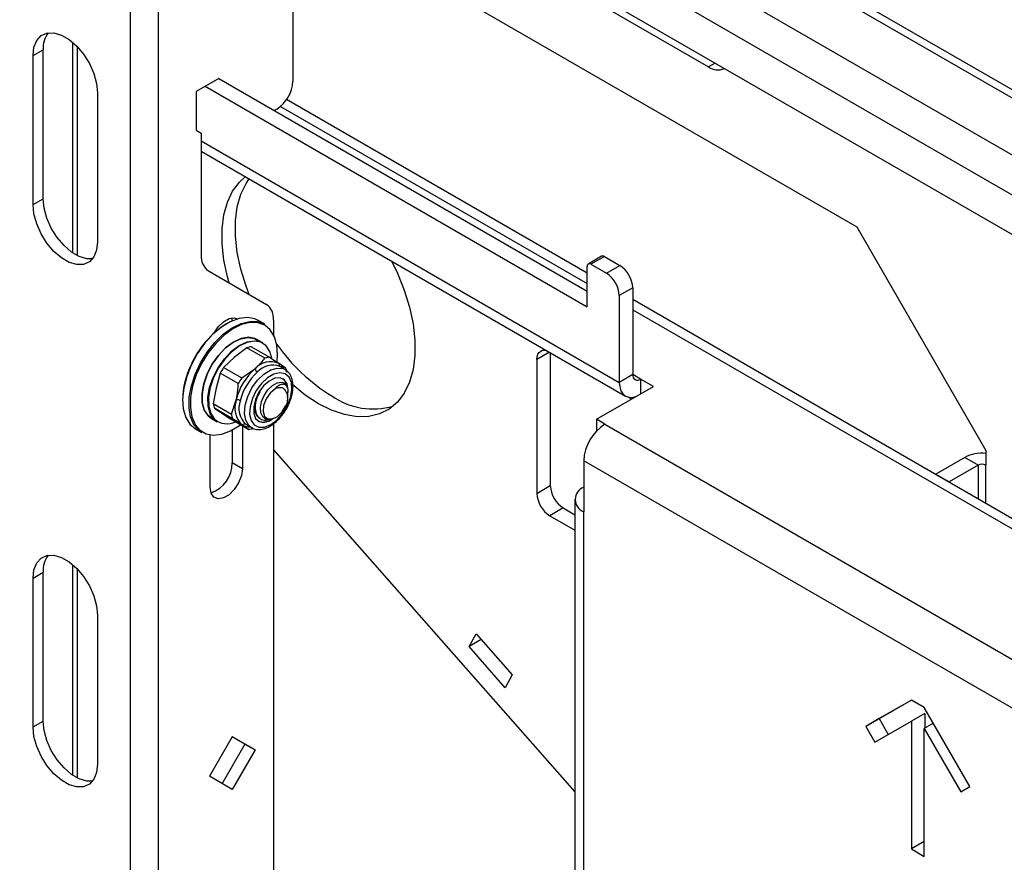
# Model space of a CAD drawing. Units: inches. Extents: x 0 to 132, y 0 to 86.
# Drawn here: x 112 to 118, y 73 to 78 of the extents above; entities that cross this region are included whole.
import ezdxf

# ---------------------------------------------------------------- set-up
doc = ezdxf.new("R2010")
doc.units = ezdxf.units.IN
doc.header["$LTSCALE"] = 8
doc.header["$MEASUREMENT"] = 0
doc.linetypes.add('SLD-Solid', pattern=[0])
doc.layers.add('SLD-0', color=179, linetype='SLD-Solid')

msp = doc.modelspace()

# ---------------------------------------------------------------- linework, layer by layer
at = {"layer": 'SLD-0', "color": 251, "linetype": 'SLD-Solid', "lineweight": 25, "true_color": 0x6a6a6a}
for p, q in [((123.115722, 73.723543), (111.943929, 80.172881)), ((123.060121, 73.536825), (111.849177, 80.008765)), ((113.019219, 63.263636), (113.019219, 78.120695)), ((116.072087, 77.353732), (116.035956, 77.332874)), ((113.687953, 77.116634), (115.369433, 76.145936)), ((113.253455, 76.926612), (115.54621, 75.603033)), ((115.619749, 76.001432), (119.444595, 73.793395)), ((115.163088, 75.768729), (115.094368, 75.729058)), ((113.596993, 75.64823), (113.634007, 75.671304)), ((113.634007, 75.671304), (113.669938, 75.681642)), ((113.669938, 75.681642), (113.701875, 75.678405)), ((113.701875, 75.678405), (113.713302, 75.673117)), ((113.531555, 75.572231), (113.561895, 75.614289)), ((113.561895, 75.614289), (113.596993, 75.64823)), ((115.662175, 75.620986), (115.619749, 75.645478)), ((113.508433, 75.525462), (113.531555, 75.572231)), ((113.494401, 75.477773), (113.508433, 75.525462)), ((113.490595, 75.433026), (113.494401, 75.477773)), ((113.497325, 75.394847), (113.490595, 75.433026)), ((113.514046, 75.366328), (113.497325, 75.394847)), ((113.526305, 75.356096), (113.514046, 75.366328)), ((117.51411, 75.148596), (117.51411, 74.963293)), ((117.556537, 74.938801), (117.556537, 75.148596))]:
    msp.add_line(p, q, dxfattribs=at)
at = {"layer": 'SLD-0', "color": 250, "linetype": 'SLD-Solid', "lineweight": 25, "true_color": 0x191924}
for p, q in [((111.849177, 79.791566), (123.005527, 73.351142)), ((121.794634, 74.798058), (115.1846, 78.61395)), ((121.861629, 74.804693), (115.251594, 78.620584)), ((113.826248, 78.200241), (116.84943, 76.454995)), ((112.865437, 61.790723), (112.865437, 78.120695)), ((113.755501, 78.009302), (113.755501, 77.254818)), ((114.886908, 77.996205), (116.035956, 77.332874)), ((112.350929, 77.477839), (112.375138, 77.504363)), ((112.375138, 77.504363), (112.407037, 77.518582)), ((112.407037, 77.518582), (112.444772, 77.519668)), ((112.444772, 77.519668), (112.486149, 77.507559)), ((112.486149, 77.507559), (112.528765, 77.482957)), ((112.335817, 77.440549), (112.350929, 77.477839)), ((112.528765, 77.482957), (112.570143, 77.447293)), ((112.548993, 76.312895), (112.548993, 77.467053)), ((112.570143, 77.447293), (112.607878, 77.402639)), ((112.33068, 77.394662), (112.335817, 77.440549)), ((112.33068, 77.394662), (112.386358, 77.426804)), ((112.33068, 76.578121), (112.33068, 77.394662)), ((112.386358, 76.610263), (112.386358, 77.426804)), ((112.575339, 76.297518), (112.575339, 77.441908)), ((112.607878, 77.402639), (112.639777, 77.351591)), ((112.639777, 77.351591), (112.663985, 77.297115)), ((112.663985, 77.297115), (112.679097, 77.242378)), ((112.679097, 77.242378), (112.684234, 77.190559)), ((113.348914, 77.269146), (113.225171, 77.19771)), ((113.348914, 77.269146), (115.369433, 76.102725)), ((112.684234, 77.190559), (112.684234, 76.374019)), ((113.225171, 77.19771), (113.225171, 76.985409)), ((113.275375, 77.226692), (115.369433, 76.017819)), ((115.369433, 76.201389), (113.720515, 77.153289)), ((113.667112, 77.101725), (113.65302, 77.093589)), ((113.225171, 76.985409), (113.253455, 76.969076)), ((113.253455, 76.969076), (113.253455, 76.299955)), ((113.253455, 76.871137), (115.580182, 75.527946)), ((113.425357, 76.651771), (113.462965, 76.701476)), ((113.462965, 76.701476), (113.49606, 76.731084)), ((113.470059, 76.634207), (113.498896, 76.694225)), ((113.498896, 76.694225), (113.515999, 76.719574)), ((113.39652, 76.591754), (113.425357, 76.651771)), ((113.450531, 76.564996), (113.470059, 76.634207)), ((112.33068, 76.578121), (112.386358, 76.610263)), ((112.391495, 76.558445), (112.386358, 76.610263)), ((113.376991, 76.522543), (113.39652, 76.591754)), ((112.335817, 76.526303), (112.33068, 76.578121)), ((112.350929, 76.471565), (112.335817, 76.526303)), ((112.406607, 76.503707), (112.391495, 76.558445)), ((113.440674, 76.48788), (113.450531, 76.564996)), ((112.375138, 76.417089), (112.350929, 76.471565)), ((112.430816, 76.449231), (112.406607, 76.503707)), ((113.367135, 76.445427), (113.376991, 76.522543)), ((113.440674, 76.404297), (113.440674, 76.48788)), ((112.407037, 76.366041), (112.375138, 76.417089)), ((112.462715, 76.398183), (112.430816, 76.449231)), ((113.367135, 76.361843), (113.367135, 76.445427)), ((116.84943, 76.454995), (117.556537, 75.23025)), ((112.444772, 76.321388), (112.407037, 76.366041)), ((112.500449, 76.35353), (112.462715, 76.398183)), ((112.684234, 76.374019), (112.679097, 76.328131)), ((113.450531, 76.315801), (113.440674, 76.404297)), ((112.486149, 76.285724), (112.444772, 76.321388)), ((112.541827, 76.317866), (112.500449, 76.35353)), ((112.584443, 76.293264), (112.541827, 76.317866)), ((112.679097, 76.328131), (112.663985, 76.290842)), ((113.376991, 76.273347), (113.367135, 76.361843)), ((113.470059, 76.224043), (113.450531, 76.315801)), ((112.528765, 76.261122), (112.486149, 76.285724)), ((112.570143, 76.249012), (112.528765, 76.261122)), ((112.625821, 76.281154), (112.584443, 76.293264)), ((112.639777, 76.264317), (112.607878, 76.250098)), ((112.657148, 76.281066), (112.625821, 76.281154)), ((112.663985, 76.290842), (112.639777, 76.264317)), ((113.39652, 76.18159), (113.376991, 76.273347)), ((114.296398, 76.269059), (114.329493, 76.20124)), ((115.449187, 76.294473), (115.375647, 76.25202)), ((115.464185, 76.292988), (115.390646, 76.250535)), ((115.464185, 76.292988), (115.549038, 76.244004)), ((112.607878, 76.250098), (112.570143, 76.249012)), ((113.292184, 76.214342), (113.610706, 76.030404)), ((113.498896, 76.130731), (113.470059, 76.224043)), ((114.329493, 76.20124), (114.367101, 76.108114)), ((115.369433, 76.017819), (115.369433, 76.238285)), ((115.390646, 76.250535), (115.475499, 76.20155)), ((115.475499, 76.20155), (115.549038, 76.244004)), ((113.405634, 76.148828), (113.39652, 76.18159)), ((113.516283, 76.084931), (113.498896, 76.130731)), ((114.367101, 76.108114), (114.395938, 76.014802)), ((115.619749, 76.121529), (115.54621, 76.079076)), ((115.619749, 76.121529), (115.619749, 75.645486)), ((115.54621, 76.079076), (115.54621, 75.603033)), ((119.446807, 73.847571), (115.619749, 76.056885)), ((114.395938, 76.014802), (114.415467, 75.923044)), ((113.346256, 75.906644), (113.375101, 75.93542)), ((113.412641, 75.935359), (113.36351, 75.905609)), ((113.375101, 75.93542), (113.405798, 75.953141)), ((113.405798, 75.953141), (113.434644, 75.95767)), ((113.461009, 75.95322), (113.412641, 75.935359)), ((113.418565, 75.95676), (113.422458, 75.939372)), ((113.434644, 75.95767), (113.452945, 75.95202)), ((113.506632, 75.95846), (113.461009, 75.95322)), ((113.471694, 75.925832), (113.518932, 75.937441)), ((113.521153, 75.930852), (113.474603, 75.919411)), ((113.547644, 75.950864), (113.506632, 75.95846)), ((113.518932, 75.937441), (113.562473, 75.936257)), ((113.56406, 75.929684), (113.521153, 75.930852)), ((113.565722, 75.942424), (113.547644, 75.950864)), ((113.562473, 75.936257), (113.60037, 75.922422)), ((113.60037, 75.922422), (113.565722, 75.942424)), ((113.649435, 75.944792), (113.649435, 75.864295)), ((113.36351, 75.905609), (113.315627, 75.865186)), ((113.325515, 75.875525), (113.346256, 75.906644)), ((113.373936, 75.866635), (113.422694, 75.901903)), ((113.426316, 75.895831), (113.378268, 75.861076)), ((113.422694, 75.901903), (113.471694, 75.925832)), ((113.474603, 75.919411), (113.426316, 75.895831)), ((113.601568, 75.915957), (113.56406, 75.929684)), ((113.63214, 75.890232), (113.601568, 75.915957)), ((113.654526, 75.853562), (113.63214, 75.890232)), ((114.415467, 75.923044), (114.425323, 75.834548)), ((113.315627, 75.865186), (113.270951, 75.815746)), ((113.327418, 75.821472), (113.373936, 75.866635)), ((113.378268, 75.861076), (113.332427, 75.816571)), ((113.386112, 75.791698), (113.427944, 75.822897)), ((113.429324, 75.823694), (113.387155, 75.792243)), ((113.427944, 75.822897), (113.470022, 75.842474)), ((113.471741, 75.843428), (113.429324, 75.823694)), ((113.461851, 75.804917), (113.504268, 75.82465)), ((113.470022, 75.842474), (113.5099, 75.849288)), ((113.511941, 75.850297), (113.471741, 75.843428)), ((113.504268, 75.82465), (113.544468, 75.83152)), ((113.545255, 75.828878), (113.505377, 75.822063)), ((113.5099, 75.849288), (113.54526, 75.842946)), ((113.547586, 75.843904), (113.511941, 75.850297)), ((113.544468, 75.83152), (113.580113, 75.825126)), ((113.580615, 75.822535), (113.545255, 75.828878)), ((113.54526, 75.842946), (113.568746, 75.828755)), ((113.558573, 75.838589), (113.547586, 75.843904)), ((113.5911, 75.819812), (113.558573, 75.838589)), ((113.580113, 75.825126), (113.5911, 75.819812)), ((113.667808, 75.807448), (113.654526, 75.853562)), ((114.425323, 75.834548), (114.425323, 75.750964)), ((113.270951, 75.815746), (113.231313, 75.759313)), ((113.285044, 75.768263), (113.327418, 75.821472)), ((113.332427, 75.816571), (113.29067, 75.764136)), ((113.346957, 75.750689), (113.386112, 75.791698)), ((113.387155, 75.792243), (113.347684, 75.750903)), ((113.380211, 75.732125), (113.419682, 75.773466)), ((113.421467, 75.771288), (113.382312, 75.730278)), ((113.419682, 75.773466), (113.461851, 75.804917)), ((113.463299, 75.802487), (113.421467, 75.771288)), ((113.50338, 75.792403), (113.435751, 75.740634)), ((113.505377, 75.822063), (113.463299, 75.802487)), ((113.602381, 75.735251), (113.50338, 75.792403)), ((113.528125, 75.798058), (113.627126, 75.740906)), ((113.609403, 75.803404), (113.580615, 75.822535)), ((113.629946, 75.772596), (113.609403, 75.803404)), ((113.640372, 75.736442), (113.629946, 75.772596)), ((113.671443, 75.753779), (113.667808, 75.807448)), ((115.106286, 75.767543), (115.115079, 75.774841)), ((115.115079, 75.774841), (115.125794, 75.778809)), ((115.125794, 75.778809), (115.138019, 75.779298)), ((115.138019, 75.779298), (115.148371, 75.777225)), ((113.231313, 75.759313), (113.198334, 75.698198)), ((113.248548, 75.709186), (113.285044, 75.768263)), ((113.29067, 75.764136), (113.254705, 75.705919)), ((113.312754, 75.702252), (113.346957, 75.750689)), ((113.347684, 75.750903), (113.313205, 75.702075)), ((113.345732, 75.683298), (113.380211, 75.732125)), ((113.382312, 75.730278), (113.348109, 75.681842)), ((113.435751, 75.740634), (113.375955, 75.684344)), ((113.668793, 75.717852), (113.671443, 75.753779)), ((114.425323, 75.750964), (114.415467, 75.673849)), ((115.094368, 75.729058), (115.095727, 75.744204)), ((115.094368, 75.729058), (115.094368, 74.994171)), ((115.095727, 75.744204), (115.099751, 75.757199)), ((115.099751, 75.757199), (115.106286, 75.767543)), ((115.167908, 75.765947), (115.167908, 75.036625)), ((113.198334, 75.698198), (113.173366, 75.634902)), ((113.219425, 75.64666), (113.248548, 75.709186)), ((113.254705, 75.705919), (113.226006, 75.644303)), ((113.285491, 75.649203), (113.312754, 75.702252)), ((113.313205, 75.702075), (113.285722, 75.648599)), ((113.318249, 75.629822), (113.345732, 75.683298)), ((113.348109, 75.681842), (113.320846, 75.628793)), ((113.375955, 75.684344), (113.474956, 75.627191)), ((113.474956, 75.627191), (113.547107, 75.67635)), ((113.712659, 75.673493), (113.683939, 75.690073)), ((114.415467, 75.673849), (114.395938, 75.604637)), ((113.173366, 75.634902), (113.15743, 75.572017)), ((113.198867, 75.583244), (113.219425, 75.64666)), ((113.226006, 75.644303), (113.205747, 75.58181)), ((113.266752, 75.594625), (113.285491, 75.649203)), ((113.285722, 75.648599), (113.266832, 75.593581)), ((113.299359, 75.574804), (113.318249, 75.629822)), ((113.320846, 75.628793), (113.302107, 75.574215)), ((113.35711, 75.653033), (113.334275, 75.572031)), ((113.456112, 75.595881), (113.35711, 75.653033)), ((113.616558, 75.628261), (113.583512, 75.597167)), ((113.625789, 75.610148), (113.595572, 75.583502)), ((113.651202, 75.648498), (113.616558, 75.628261)), ((113.656956, 75.625514), (113.625789, 75.610148)), ((113.684368, 75.656077), (113.651202, 75.648498)), ((113.685696, 75.627936), (113.656956, 75.625514)), ((113.713109, 75.650326), (113.684368, 75.656077)), ((113.708894, 75.617149), (113.685696, 75.627936)), ((113.724037, 75.594324), (113.708894, 75.617149)), ((113.734869, 75.631757), (113.713109, 75.650326)), ((113.747716, 75.602019), (113.734869, 75.631757)), ((115.619749, 75.645486), (115.54621, 75.603033)), ((115.732886, 75.580165), (115.662175, 75.620986)), ((115.662175, 75.620986), (115.662175, 75.539345)), ((113.15743, 75.572017), (113.151178, 75.512118)), ((113.187716, 75.521535), (113.198867, 75.583244)), ((113.205747, 75.58181), (113.194758, 75.520999)), ((113.257627, 75.54169), (113.266752, 75.594625)), ((113.266832, 75.593581), (113.257633, 75.540219)), ((113.29016, 75.521442), (113.299359, 75.574804)), ((113.302107, 75.574215), (113.292982, 75.52128)), ((113.334275, 75.572031), (113.319271, 75.486508)), ((113.555002, 75.557977), (113.533561, 75.514174)), ((113.583512, 75.597167), (113.555002, 75.557977)), ((113.595572, 75.583502), (113.569579, 75.548464)), ((113.59864, 75.531561), (113.619342, 75.562401)), ((113.619342, 75.562401), (113.644107, 75.586341)), ((113.657771, 75.568318), (113.630856, 75.544568)), ((113.644107, 75.586341), (113.669931, 75.600596)), ((113.669931, 75.600596), (113.69438, 75.603967)), ((113.69438, 75.603967), (113.710883, 75.598034)), ((113.729484, 75.561934), (113.724037, 75.594324)), ((113.726624, 75.532484), (113.729484, 75.561934)), ((113.742999, 75.520362), (113.750509, 75.563754)), ((113.750509, 75.563754), (113.747716, 75.602019)), ((113.824016, 75.533182), (113.75539, 75.589085)), ((114.395938, 75.604637), (114.367101, 75.54462)), ((115.421759, 75.400555), (115.732886, 75.580165)), ((115.54621, 75.603033), (115.548438, 75.578194)), ((115.548438, 75.578194), (115.555037, 75.556882)), ((115.555037, 75.556882), (115.565754, 75.539917)), ((113.151178, 75.512118), (113.154867, 75.457655)), ((113.186428, 75.464059), (113.187716, 75.521535)), ((113.194758, 75.520999), (113.193489, 75.46436)), ((113.258645, 75.493475), (113.257627, 75.54169)), ((113.257633, 75.540219), (113.25866, 75.491615)), ((113.291187, 75.472837), (113.29016, 75.521442)), ((113.292982, 75.52128), (113.294001, 75.473065)), ((113.418272, 75.429356), (113.44563, 75.507747)), ((113.533561, 75.514174), (113.521094, 75.469649)), ((113.550629, 75.50883), (113.540773, 75.468896)), ((113.569579, 75.548464), (113.550629, 75.50883)), ((113.584488, 75.498229), (113.59864, 75.531561)), ((113.608881, 75.512145), (113.595363, 75.476239)), ((113.630856, 75.544568), (113.608881, 75.512145)), ((113.725854, 75.4757), (113.742999, 75.520362)), ((113.896229, 75.48579), (113.824016, 75.533182)), ((114.367101, 75.54462), (114.329493, 75.494916)), ((115.565754, 75.539917), (115.580175, 75.52795)), ((115.580175, 75.52795), (115.597748, 75.521441)), ((115.613308, 75.511135), (115.593959, 75.522305)), ((115.597748, 75.521441), (115.617797, 75.52064)), ((115.617797, 75.52064), (115.636669, 75.52462)), ((113.154867, 75.457655), (113.168345, 75.410861)), ((113.195056, 75.41317), (113.186428, 75.464059)), ((113.193489, 75.46436), (113.201991, 75.414211)), ((113.269749, 75.45278), (113.258645, 75.493475)), ((113.25866, 75.491615), (113.269853, 75.450592)), ((113.290291, 75.421972), (113.269749, 75.45278)), ((113.269853, 75.450592), (113.290561, 75.419535)), ((113.30238, 75.431815), (113.291187, 75.472837)), ((113.294001, 75.473065), (113.305104, 75.43237)), ((113.319271, 75.486508), (113.418272, 75.429356)), ((113.424173, 75.403701), (113.325172, 75.460853)), ((113.325172, 75.460853), (113.366048, 75.433881)), ((113.521094, 75.469649), (113.518709, 75.42836)), ((113.540773, 75.468896), (113.54108, 75.432988)), ((113.578035, 75.464917), (113.584488, 75.498229)), ((113.580226, 75.435343), (113.578035, 75.464917)), ((113.595363, 75.476239), (113.592464, 75.442593)), ((113.697507, 75.44208), (113.718042, 75.47564)), ((113.700596, 75.433734), (113.725854, 75.4757)), ((113.968442, 75.449806), (113.896229, 75.48579)), ((114.03931, 75.425901), (113.968442, 75.449806)), ((114.283813, 75.456449), (114.230914, 75.429937)), ((114.329493, 75.494916), (114.283813, 75.456449)), ((113.168345, 75.410861), (113.191061, 75.373649)), ((113.213246, 75.37095), (113.195056, 75.41317)), ((113.201991, 75.414211), (113.219917, 75.372606)), ((113.319079, 75.402841), (113.290291, 75.421972)), ((113.290561, 75.419535), (113.308594, 75.405565)), ((113.323088, 75.400758), (113.30238, 75.431815)), ((113.305104, 75.43237), (113.325646, 75.401562)), ((113.308594, 75.405565), (113.341121, 75.386787)), ((113.322197, 75.401673), (113.319079, 75.402841)), ((113.341121, 75.386787), (113.323088, 75.400758)), ((113.414757, 75.402387), (113.513758, 75.345235)), ((113.518709, 75.42836), (113.526617, 75.393974)), ((113.526617, 75.393974), (113.544116, 75.369547)), ((113.54108, 75.432988), (113.551517, 75.404999)), ((113.551517, 75.404999), (113.570953, 75.387961)), ((113.575182, 75.403956), (113.577005, 75.402903)), ((113.59025, 75.41352), (113.580226, 75.435343)), ((113.607294, 75.400575), (113.59025, 75.41352)), ((113.592464, 75.442593), (113.600649, 75.416591)), ((113.597281, 75.383721), (113.627649, 75.392737)), ((113.600649, 75.416591), (113.618607, 75.402393)), ((113.629728, 75.398057), (113.607294, 75.400575)), ((113.618607, 75.402393), (113.643466, 75.402272)), ((113.627649, 75.392737), (113.641573, 75.400784)), ((113.654091, 75.405771), (113.629728, 75.398057)), ((113.635243, 75.37224), (113.669471, 75.398195)), ((113.643466, 75.402272), (113.671247, 75.416247)), ((113.659056, 75.409187), (113.654091, 75.405771)), ((113.659405, 75.408655), (113.661745, 75.410007)), ((113.669471, 75.398195), (113.700596, 75.433734)), ((113.671247, 75.416247), (113.697507, 75.44208)), ((114.107513, 75.414519), (114.03931, 75.425901)), ((114.17178, 75.415872), (114.107513, 75.414519)), ((114.230914, 75.429937), (114.17178, 75.415872)), ((115.467721, 75.374022), (115.421759, 75.400555)), ((115.421759, 75.400555), (115.421759, 75.336871)), ((113.191061, 75.373649), (113.222085, 75.347544)), ((113.240255, 75.339128), (113.213246, 75.37095)), ((113.219917, 75.372606), (113.246533, 75.341247)), ((113.222085, 75.347544), (113.222249, 75.347449)), ((113.222249, 75.347449), (113.256898, 75.327447)), ((113.256898, 75.327447), (113.240255, 75.339128)), ((113.246533, 75.341247), (113.280748, 75.321419)), ((113.366122, 75.319097), (113.413785, 75.336698)), ((113.413785, 75.336698), (113.462201, 75.366015)), ((113.423161, 75.34149), (113.423161, 75.161833)), ((113.462201, 75.366015), (113.470113, 75.371894)), ((113.478838, 75.365394), (113.478838, 75.129691)), ((113.497038, 75.373028), (113.499899, 75.371271)), ((113.499899, 75.371271), (113.528618, 75.354692)), ((113.528618, 75.354692), (113.526305, 75.356096)), ((113.544116, 75.369547), (113.569652, 75.35725)), ((113.569652, 75.35725), (113.600955, 75.358175)), ((113.570953, 75.387961), (113.597281, 75.383721)), ((113.600955, 75.358175), (113.635243, 75.37224)), ((113.649435, 75.376561), (113.649435, 72.837715)), ((115.467014, 75.373614), (115.467721, 75.374022)), ((115.467014, 75.373614), (119.132054, 73.257831)), ((113.280748, 75.321419), (113.321163, 75.313934)), ((113.302062, 75.02764), (113.302062, 75.315786)), ((113.321163, 75.313934), (113.366122, 75.319097)), ((115.303014, 73.359254), (113.649435, 75.235574)), ((117.556537, 75.23025), (117.556537, 75.148596)), ((117.440571, 75.191049), (117.282305, 75.099684)), ((117.51411, 75.148596), (117.440571, 75.191049)), ((113.478838, 75.129691), (113.423161, 75.161833)), ((113.478838, 75.129691), (113.473508, 75.091704)), ((119.016088, 73.056973), (115.351048, 75.172756)), ((115.351048, 75.172756), (115.351048, 74.893499)), ((117.51411, 75.148596), (117.355844, 75.057231)), ((113.473508, 75.091704), (113.458159, 75.052145)), ((117.282305, 75.099684), (117.355844, 75.057231)), ((113.307392, 74.995808), (113.302062, 75.02764)), ((113.434644, 75.015785), (113.405798, 74.987009)), ((113.458159, 75.052145), (113.434644, 75.015785)), ((115.094368, 74.994171), (115.167908, 75.036625)), ((113.32274, 74.973969), (113.307392, 74.995808)), ((113.346256, 74.964759), (113.32274, 74.973969)), ((113.375101, 74.969288), (113.346256, 74.964759)), ((113.405798, 74.987009), (113.375101, 74.969288)), ((115.303014, 74.960444), (115.303014, 61.320947)), ((115.238618, 74.91415), (115.165079, 74.871697)), ((115.238618, 74.91415), (115.303014, 74.876975)), ((115.165079, 74.871697), (115.303014, 74.792069)), ((115.351048, 61.254001), (115.351048, 74.893499)), ((112.350929, 74.613129), (112.375138, 74.639654)), ((112.375138, 74.639654), (112.407037, 74.653873)), ((112.407037, 74.653873), (112.444772, 74.654959)), ((112.444772, 74.654959), (112.486149, 74.642849)), ((112.486149, 74.642849), (112.528765, 74.618247)), ((112.335817, 74.57584), (112.350929, 74.613129)), ((112.528765, 74.618247), (112.570143, 74.582583)), ((112.548993, 73.448185), (112.548993, 74.602344)), ((112.570143, 74.582583), (112.607878, 74.53793)), ((112.33068, 74.529952), (112.335817, 74.57584)), ((112.33068, 74.529952), (112.386358, 74.562094)), ((112.33068, 73.713412), (112.33068, 74.529952)), ((112.386358, 73.745554), (112.386358, 74.562094)), ((112.575339, 73.432809), (112.575339, 74.577198)), ((112.607878, 74.53793), (112.639777, 74.486882)), ((112.639777, 74.486882), (112.663985, 74.432406)), ((112.663985, 74.432406), (112.679097, 74.377668)), ((112.679097, 74.377668), (112.684234, 74.32585)), ((112.684234, 74.32585), (112.684234, 73.509309)), ((114.722303, 74.154191), (114.760727, 74.223929)), ((114.760727, 74.223929), (114.959408, 73.998485)), ((114.788505, 74.192409), (114.722303, 74.154191)), ((114.920985, 73.928748), (114.722303, 74.154191)), ((114.959408, 73.998485), (114.920985, 73.928748)), ((117.148213, 73.860917), (116.898213, 73.716548)), ((117.148225, 73.86091), (116.971752, 73.759002)), ((117.218924, 73.820096), (117.148213, 73.860917)), ((117.221752, 73.787894), (117.148213, 73.74544)), ((117.468924, 73.387084), (117.218924, 73.820096)), ((117.221752, 73.787894), (117.221752, 73.706253)), ((112.33068, 73.713412), (112.386358, 73.745554)), ((112.391495, 73.693736), (112.386358, 73.745554)), ((116.971752, 73.759002), (116.898213, 73.716548)), ((116.898213, 73.716548), (116.948213, 73.629946)), ((116.948213, 73.629946), (117.148213, 73.74544)), ((116.971752, 73.759002), (117.021746, 73.672409)), ((117.148213, 73.74544), (117.148213, 73.044376)), ((117.268928, 73.733487), (117.218924, 73.70462)), ((112.335817, 73.661594), (112.33068, 73.713412)), ((112.406607, 73.638998), (112.391495, 73.693736)), ((117.218924, 73.003556), (117.218924, 73.70462)), ((117.218924, 73.70462), (117.418924, 73.35821)), ((112.350929, 73.606856), (112.335817, 73.661594)), ((112.430816, 73.584522), (112.406607, 73.638998)), ((113.423318, 73.659529), (113.298318, 73.443023)), ((113.492641, 73.619487), (113.367646, 73.402988)), ((113.492641, 73.619487), (113.423314, 73.659521)), ((113.548318, 73.587345), (113.423318, 73.659529)), ((113.492641, 73.619487), (113.548318, 73.587345)), ((112.375138, 73.55238), (112.350929, 73.606856)), ((112.462715, 73.533474), (112.430816, 73.584522)), ((113.548318, 73.587345), (113.423318, 73.370838)), ((112.407037, 73.501332), (112.375138, 73.55238)), ((112.444772, 73.456679), (112.407037, 73.501332)), ((112.500449, 73.488821), (112.462715, 73.533474)), ((112.684234, 73.509309), (112.679097, 73.463422)), ((112.486149, 73.421015), (112.444772, 73.456679)), ((112.541827, 73.453157), (112.500449, 73.488821)), ((112.584443, 73.428555), (112.541827, 73.453157)), ((112.679097, 73.463422), (112.663985, 73.426133)), ((112.528765, 73.396413), (112.486149, 73.421015)), ((112.570143, 73.384303), (112.528765, 73.396413)), ((112.625821, 73.416445), (112.584443, 73.428555)), ((112.639777, 73.399607), (112.607878, 73.385389)), ((112.657148, 73.416356), (112.625821, 73.416445)), ((112.663985, 73.426133), (112.639777, 73.399607)), ((113.423318, 73.370838), (113.298318, 73.443023)), ((112.607878, 73.385389), (112.570143, 73.384303)), ((117.418924, 73.35821), (117.468924, 73.387084)), ((117.218924, 73.085196), (117.148213, 73.044376)), ((117.148213, 73.044376), (117.218924, 73.003556))]:
    msp.add_line(p, q, dxfattribs=at)
for centre, radius, start, end in [((112.528528, 77.435798), 0.142454, 143.887363, 183.620162), ((116.086169, 77.401489), 0.085026, 233.803291, 294.886154), ((113.563599, 77.263551), 0.192101, 302.605469, 357.394589), ((113.347079, 76.290742), 0.094076, 174.379861, 234.301816), ((115.455398, 76.280721), 0.01509, 54.383983, 114.306314), ((115.382365, 76.240382), 0.013101, 50.797344, 189.213408), ((115.392687, 76.072089), 0.153681, 2.605566, 57.394338), ((115.466226, 76.114543), 0.153681, 2.605566, 57.394337), ((113.55581, 75.954005), 0.094076, 354.379913, 54.301692), ((113.654097, 75.501237), 0.497635, 121.758321, 156.525609), ((113.543728, 75.672809), 0.126217, 97.101393, 108.643567), ((114.509732, 76.406469), 1.030942, 215.153364, 238.415311), ((113.63467, 75.599953), 0.116206, 66.849424, 138.89615), ((113.64273, 75.615657), 0.126217, 97.101393, 108.643567), ((113.59899, 75.50055), 0.447933, 153.635988, 179.204329), ((113.688228, 75.47507), 0.375911, 146.171478, 151.743682), ((113.759901, 75.433437), 0.322937, 131.218677, 166.696587), ((113.584122, 75.695055), 0.041473, 206.809668, 238.108276), ((113.638367, 75.644681), 0.07498, 25.912693, 55.943874), ((113.583143, 75.638215), 0.140699, 7.584177, 18.320152), ((113.787229, 75.417918), 0.375911, 146.171478, 151.743682), ((113.761169, 75.432721), 0.301941, 131.218375, 166.696851), ((113.666039, 75.574161), 0.059728, 4.047139, 55.030102), ((115.645613, 75.64129), 0.026202, 170.785344, 309.203662), ((113.679774, 75.559109), 0.049829, 14.705318, 51.369059), ((113.565031, 75.462479), 0.127694, 159.236994, 226.667534), ((113.445372, 75.461523), 0.046225, 61.637898, 89.679538), ((113.578971, 75.459874), 0.119395, 159.237178, 226.667227), ((114.195519, 75.851186), 0.394024, 235.044776, 286.308094), ((113.458729, 75.505076), 0.140688, 187.583894, 198.320684), ((113.394453, 75.482294), 0.106076, 229.559665, 296.174694), ((113.55773, 75.447924), 0.140688, 187.583894, 198.320684), ((113.592309, 75.454826), 0.069367, 247.76453, 306.748392), ((113.489586, 75.357777), 0.016974, 63.959342, 135.867006), ((113.516429, 75.432359), 0.073906, 238.126223, 274.143134), ((113.498155, 75.470478), 0.126211, 277.101124, 288.643835), ((115.602823, 75.161299), 0.252035, 122.605418, 177.394641), ((117.533766, 75.013557), 0.200471, 83.477881, 117.702402), ((113.251931, 75.160069), 0.171239, 288.638218, 0.590114), ((117.535323, 75.107654), 0.046111, 62.609825, 117.390145), ((115.321431, 75.043612), 0.153682, 182.605736, 237.394167), ((115.376456, 74.960444), 0.071605, 110.783329, 249.216671), ((115.247892, 75.001158), 0.153682, 182.605736, 237.394167), ((112.528528, 74.571089), 0.142454, 143.887445, 183.62008)]:
    msp.add_arc(centre, radius, start, end, dxfattribs=at)
at = {"layer": 'SLD-0', "color": 251, "linetype": 'SLD-Solid', "lineweight": 25, "true_color": 0x6a6a6a}
for centre, radius, start, end in [((113.644959, 75.586834), 0.110352, 69.315138, 138.578163), ((113.696056, 75.701817), 0.016472, 162.387134, 230.162048)]:
    msp.add_arc(centre, radius, start, end, dxfattribs=at)
at = {"layer": 'SLD-0', "color": 250, "linetype": 'SLD-Solid', "lineweight": 25, "true_color": 0x191924}
for points, knots in [([(113.547107, 75.67635), (113.552681, 75.68124), (113.573716, 75.699694), (113.590238, 75.720188), (113.602381, 75.735251)], [0, 0, 0, 0, 0.26501772, 1, 1, 1, 1]), ([(113.627126, 75.740906), (113.640014, 75.732726), (113.659441, 75.720397), (113.675089, 75.710225), (113.680356, 75.706802)], [0, 0, 0, 0, 0.66339957, 1, 1, 1, 1]), ([(113.680356, 75.706802), (113.692754, 75.69861), (113.706386, 75.689603), (113.715853, 75.683035), (113.716711, 75.68244)], [0, 0, 0, 0, 0.909424881, 1, 1, 1, 1]), ([(113.736759, 75.493329), (113.739864, 75.500415), (113.749355, 75.522076), (113.756438, 75.558976), (113.757309, 75.600751), (113.747739, 75.635429), (113.732493, 75.660466), (113.718267, 75.668469), (113.712697, 75.671601)], [0, 0, 0, 0, 0.09766632, 0.29856287, 0.50140137, 0.7065576, 0.88511591, 1, 1, 1, 1]), ([(113.44563, 75.507747), (113.447205, 75.515248), (113.453148, 75.543552), (113.454856, 75.573713), (113.456112, 75.595881)], [0, 0, 0, 0, 0.26501734, 1, 1, 1, 1]), ([(113.727971, 75.571758), (113.724366, 75.578319), (113.717329, 75.591125), (113.697744, 75.593883), (113.677143, 75.585837), (113.663784, 75.573756), (113.657771, 75.568318)], [0, 0, 0, 0, 0.282213038, 0.550821621, 0.797803548, 1, 1, 1, 1]), ([(113.657771, 75.568318), (113.659732, 75.56929), (113.669832, 75.574295), (113.686696, 75.577425), (113.705053, 75.571543), (113.711861, 75.560521), (113.715261, 75.555017)], [0, 0, 0, 0, 0.07984333, 0.41133854, 0.70603094, 1, 1, 1, 1]), ([(113.715261, 75.555017), (113.718864, 75.549757), (113.726069, 75.53924), (113.72804, 75.514761), (113.724201, 75.492558), (113.719423, 75.479431), (113.718042, 75.47564)], [0, 0, 0, 0, 0.293813666, 0.587508761, 0.880866288, 1, 1, 1, 1]), ([(113.725925, 75.524278), (113.728189, 75.535873), (113.73162, 75.553441), (113.728897, 75.56711), (113.727971, 75.571758)], [0, 0, 0, 0, 0.65996623, 1, 1, 1, 1]), ([(113.576133, 75.405419), (113.570183, 75.409127), (113.556127, 75.417888), (113.546183, 75.448604), (113.547495, 75.489034), (113.557118, 75.524462), (113.567812, 75.541714), (113.570606, 75.54622)], [0, 0, 0, 0, 0.17928613, 0.4235107, 0.67414961, 0.91487214, 1, 1, 1, 1]), ([(113.576806, 75.552647), (113.572424, 75.545713), (113.560025, 75.526089), (113.549259, 75.488109), (113.547837, 75.447272), (113.559615, 75.414835), (113.582828, 75.397806), (113.604707, 75.393158), (113.617483, 75.398791), (113.618639, 75.399301)], [0, 0, 0, 0, 0.09486153, 0.26842391, 0.44913619, 0.62522356, 0.80131169, 0.98202366, 1, 1, 1, 1]), ([(113.526636, 75.357835), (113.531299, 75.354541), (113.544276, 75.345374), (113.5717, 75.342911), (113.60476, 75.349119), (113.639158, 75.36644), (113.672984, 75.393704), (113.703308, 75.429379), (113.725416, 75.463739), (113.733889, 75.485843), (113.736759, 75.493329)], [0, 0, 0, 0, 0.07509568, 0.2090107, 0.34418645, 0.48618822, 0.63243316, 0.77893884, 0.92512753, 1, 1, 1, 1]), ([(113.366048, 75.433881), (113.380405, 75.424557), (113.396037, 75.414404), (113.413345, 75.403293), (113.414757, 75.402387)], [0, 0, 0, 0, 0.91847461, 1, 1, 1, 1]), ([(113.477403, 75.369597), (113.472136, 75.37302), (113.456488, 75.383191), (113.437061, 75.395521), (113.424173, 75.403701)], [0, 0, 0, 0, 0.3365974, 1, 1, 1, 1]), ([(113.513758, 75.345235), (113.5129, 75.34583), (113.503433, 75.352398), (113.489801, 75.361405), (113.477403, 75.369597)], [0, 0, 0, 0, 0.09057523, 1, 1, 1, 1])]:
    msp.add_open_spline(points, degree=3, knots=knots, dxfattribs=at)

doc.saveas('drawing.dxf')
